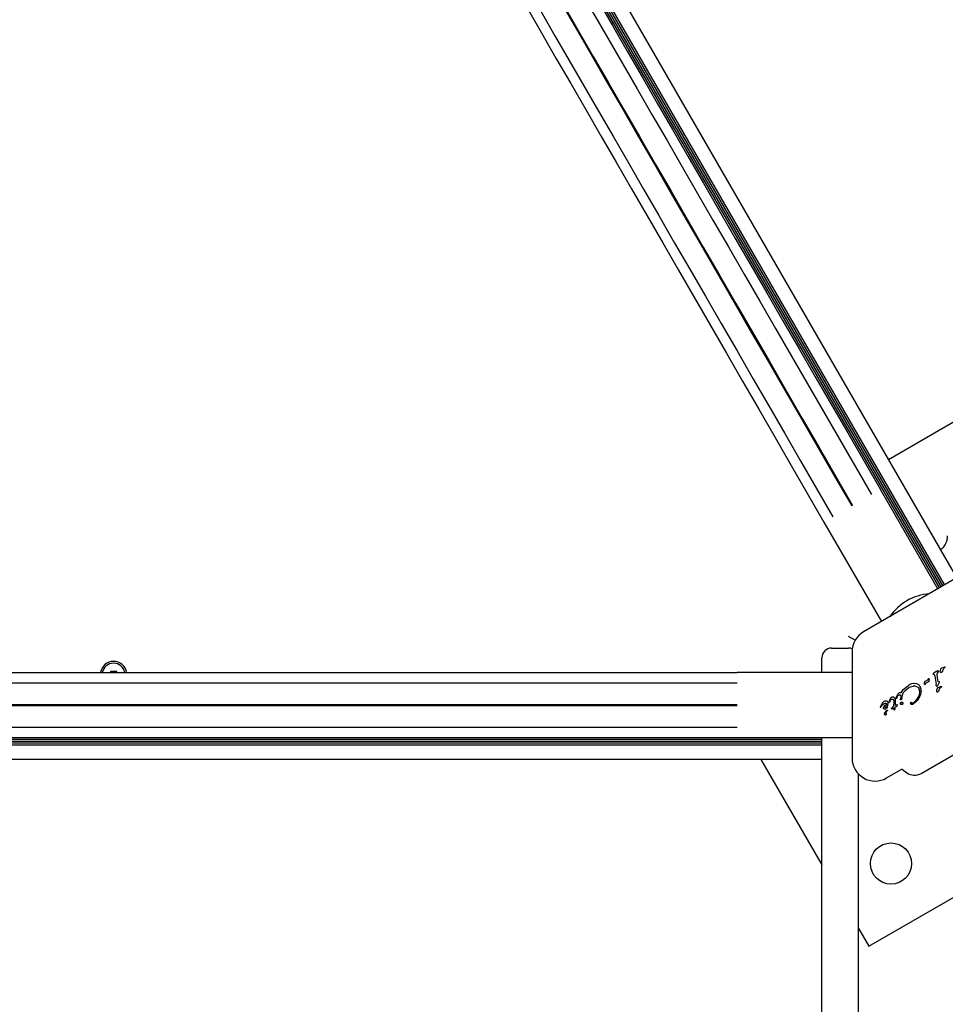
# Model space of a CAD drawing. Units: millimetres. Extents: x 538 to 2221, y 276 to 2008.
# Drawn here: x 1216 to 1254, y 1208 to 1249 of the extents above; entities that cross this region are included whole.
import ezdxf

# ---------------------------------------------------------------- set-up
doc = ezdxf.new("R2010")
doc.units = ezdxf.units.MM
doc.header["$LTSCALE"] = 100
doc.layers.add('VUES', color=7, linetype='Continuous')
doc.styles.add('SLDTEXTSTYLE0', font='TXT', dxfattribs={"width": 0.75})
doc.dimstyles.new('SLDDIMSTYLE5', dxfattribs={"dimtxt": 15.875, "dimasz": 8, "dimexe": 0, "dimexo": 0.0625, "dimgap": 3.96875, "dimtad": 2, "dimdec": 0, "dimrnd": 1e-09, "dimzin": 12, "dimdsep": 46, "dimtxsty": 'SLDTEXTSTYLE0', "dimblk1": 'DOT', "dimblk2": 'DOT', "dimsah": 1, "dimcen": 0.09, "dimse1": 1, "dimse2": 1, "dimadec": 0, "dimazin": 3, "dimtfac": 1, "dimtdec": 0, "dimtofl": 0, "dimtmove": 0, "dimatfit": 3, "dimldrblk": 'DOT', "dimfxl": 0, "dimfrac": 2, "dimtolj": 1, "dimtzin": 12, "dimarcsym": 0})

# ---------------------------------------------------------------- blocks, each defined once
blk = doc.blocks.new('_Dot')
at = {"color": 0, "linetype": 'ByBlock', "lineweight": -2}
blk.add_line((-0.5, 0), (-1, 0), dxfattribs=at)
at = {"color": 0, "linetype": 'ByBlock', "const_width": 0.5}
blk.add_lwpolyline([(-0.25, 0, 1), (0.25, 0, 1)], format="xyb", close=True, dxfattribs=at)
blk = doc.blocks.new('_D_11')
at = {"layer": 'VUES', "color": 7}
blk.add_line((558.481, 481.867), (558.481, 1840.268), dxfattribs=at)
at = {"layer": 'VUES', "color": 7, "xscale": 8, "yscale": 8}
for p, rotation in [((558.481, 1840.268), 90.000000000001), ((558.481, 481.867), 270.000000000001)]:
    blk.add_blockref('_Dot', p, dxfattribs=dict(at, rotation=rotation))
at = {"layer": 'VUES', "color": 7, "insert": (538.017, 1137.608), "char_height": 15.875, "attachment_point": 1, "rotation": 90, "style": 'SLDTEXTSTYLE0'}
blk.add_mtext('1358', dxfattribs=at)
blk = doc.blocks.new('_D_12')
at = {"layer": 'VUES', "color": 7}
blk.add_line((1958.113, 1987.747), (740.222, 1987.747), dxfattribs=at)
at = {"layer": 'VUES', "color": 7, "xscale": 8, "yscale": 8, "rotation": 180.0000000000004}
blk.add_blockref('_Dot', (740.222, 1987.747, -252.248), dxfattribs=at)
at = {"layer": 'VUES', "color": 7, "xscale": 8, "yscale": 8}
blk.add_blockref('_Dot', (1958.113, 1987.747, -252.248), dxfattribs=at)
at = {"layer": 'VUES', "color": 7, "insert": (1325.708, 2008.211), "char_height": 15.875, "attachment_point": 1, "style": 'SLDTEXTSTYLE0'}
blk.add_mtext('1218', dxfattribs=at)

msp = doc.modelspace()

# ---------------------------------------------------------------- linework, layer by layer
at = {"color": 7, "linetype": 'Continuous', "lineweight": 25}
for p, q in [((1224.225, 1277.082), (1253.899, 1225.687)), ((1224.296, 1277.123), (1253.969, 1225.727)), ((1224.802, 1277.415), (1254.476, 1226.018)), ((1224.087, 1277.002), (1253.76, 1225.607)), ((1224.157, 1277.043), (1253.83, 1225.647)), ((1257.066, 1234.033), (1251.653, 1230.908)), ((1253.692, 1225.568), (1251.319, 1229.678)), ((1251.319, 1229.678), (1251.319, 1229.678)), ((1248.988, 1228.332), (1248.989, 1228.333)), ((1248.988, 1228.332), (1251.361, 1224.222)), ((1254.428, 1225.993), (1250.625, 1223.797)), ((1250.276, 1223.448), (1250.002, 1223.606)), ((1249.302, 1223.125), (1250.002, 1223.125)), ((1250.15, 1222.974), (1250.15, 1218.582)), ((1248.902, 1222.525), (1248.902, 1222.725)), ((1248.902, 1222.121), (1248.902, 1222.525)), ((1253.626, 1222.157), (1253.528, 1222.086)), ((1253.626, 1222.157), (1253.673, 1222.189)), ((1253.673, 1222.189), (1253.674, 1222.19)), ((1253.799, 1222.206), (1253.821, 1222.272)), ((1253.847, 1222.303), (1253.862, 1222.309)), ((1253.862, 1222.309), (1253.952, 1222.342)), ((1253.942, 1222.287), (1253.971, 1222.317)), ((1253.952, 1222.342), (1253.981, 1222.351)), ((1253.981, 1222.327), (1253.971, 1222.317)), ((1253.987, 1222.335), (1253.981, 1222.327)), ((1219.782, 1222.155), (1219.522, 1222.155)), ((1219.522, 1222.155), (1219.522, 1222.12)), ((1219.782, 1222.12), (1219.782, 1222.155)), ((1250.15, 1222.121), (1245.402, 1222.121)), ((1245.402, 1222.12), (1245.402, 1222.121)), ((1253.173, 1221.761), (1253.18, 1221.765)), ((1253.18, 1221.765), (1253.205, 1221.773)), ((1253.244, 1221.791), (1253.205, 1221.773)), ((1253.262, 1221.803), (1253.244, 1221.791)), ((1253.295, 1221.845), (1253.285, 1221.828)), ((1253.295, 1221.845), (1253.303, 1221.858)), ((1253.303, 1221.858), (1253.313, 1221.867)), ((1253.51, 1222.073), (1253.528, 1222.086)), ((1253.512, 1222.044), (1253.544, 1222.029)), ((1253.573, 1221.959), (1253.618, 1221.635)), ((1253.696, 1221.8), (1253.67, 1222.037)), ((1253.678, 1222.085), (1253.704, 1222.137)), ((1253.709, 1221.75), (1253.696, 1221.8)), ((1253.842, 1222.12), (1253.839, 1222.118)), ((1252.178, 1221.278), (1252.263, 1221.414)), ((1252.263, 1221.414), (1252.488, 1221.596)), ((1252.328, 1221.365), (1252.477, 1221.486)), ((1252.477, 1221.486), (1252.496, 1221.498)), ((1252.496, 1221.601), (1252.488, 1221.596)), ((1252.606, 1221.647), (1252.496, 1221.601)), ((1252.496, 1221.498), (1252.569, 1221.53)), ((1252.569, 1221.53), (1252.668, 1221.556)), ((1252.718, 1221.664), (1252.606, 1221.647)), ((1252.819, 1221.65), (1252.718, 1221.664)), ((1252.764, 1221.557), (1252.849, 1221.527)), ((1252.902, 1221.606), (1252.819, 1221.65)), ((1252.914, 1221.458), (1252.939, 1221.38)), ((1253.007, 1221.378), (1252.981, 1221.209)), ((1253.139, 1221.627), (1253.141, 1221.678)), ((1253.142, 1221.678), (1253.156, 1221.742)), ((1253.171, 1221.637), (1253.163, 1221.625)), ((1253.217, 1221.689), (1253.218, 1221.69)), ((1253.218, 1221.69), (1253.232, 1221.699)), ((1253.232, 1221.699), (1253.294, 1221.727)), ((1253.302, 1221.73), (1253.294, 1221.727)), ((1253.63, 1221.577), (1253.618, 1221.635)), ((1253.652, 1221.402), (1253.674, 1221.467)), ((1253.663, 1221.559), (1253.666, 1221.561)), ((1253.687, 1221.583), (1253.751, 1221.684)), ((1253.7, 1221.498), (1253.715, 1221.504)), ((1253.715, 1221.504), (1253.834, 1221.547)), ((1253.757, 1221.734), (1253.725, 1221.738)), ((1253.751, 1221.684), (1253.764, 1221.71)), ((1253.795, 1221.482), (1253.824, 1221.512)), ((1253.834, 1221.522), (1253.824, 1221.512)), ((1253.84, 1221.53), (1253.834, 1221.522)), ((1251.545, 1220.937), (1251.507, 1220.932)), ((1251.58, 1220.93), (1251.545, 1220.937)), ((1251.679, 1220.912), (1251.695, 1220.959)), ((1251.695, 1220.959), (1251.754, 1221.067)), ((1251.709, 1220.919), (1251.743, 1220.981)), ((1251.743, 1220.981), (1251.768, 1221.003)), ((1251.768, 1221.003), (1251.772, 1221.005)), ((1251.791, 1221.1), (1251.811, 1221.11)), ((1251.876, 1220.967), (1251.879, 1220.921)), ((1251.935, 1220.94), (1251.93, 1220.757)), ((1251.932, 1221.006), (1251.935, 1220.94)), ((1251.972, 1221.063), (1251.978, 1221.086)), ((1251.978, 1221.086), (1252.037, 1221.217)), ((1251.988, 1221.045), (1251.994, 1221.059)), ((1252.007, 1221.088), (1251.994, 1221.059)), ((1251.994, 1221.059), (1251.994, 1221.059)), ((1252.007, 1221.088), (1252.032, 1221.136)), ((1252.032, 1221.136), (1252.061, 1221.17)), ((1252.061, 1221.17), (1252.076, 1221.182)), ((1252.076, 1221.182), (1252.097, 1221.19)), ((1252.097, 1221.279), (1252.099, 1221.28)), ((1252.152, 1221.009), (1252.155, 1221.028)), ((1252.169, 1221.119), (1252.155, 1221.028)), ((1252.178, 1220.994), (1252.17, 1220.99)), ((1252.182, 1220.997), (1252.178, 1220.994)), ((1252.199, 1221.041), (1252.194, 1221.014)), ((1252.199, 1221.041), (1252.249, 1221.242)), ((1252.981, 1221.209), (1252.903, 1221.047)), ((1253.004, 1217.95), (1258.302, 1221.009)), ((1253.695, 1221.315), (1253.692, 1221.313)), ((1251.318, 1220.685), (1251.318, 1220.685)), ((1251.324, 1220.71), (1251.319, 1220.697)), ((1251.321, 1220.678), (1251.325, 1220.674)), ((1251.321, 1220.677), (1251.321, 1220.678)), ((1251.397, 1220.848), (1251.324, 1220.71)), ((1251.33, 1220.674), (1251.331, 1220.675)), ((1251.331, 1220.675), (1251.356, 1220.716)), ((1251.356, 1220.716), (1251.379, 1220.752)), ((1251.443, 1220.899), (1251.397, 1220.848)), ((1251.464, 1220.914), (1251.443, 1220.899)), ((1251.453, 1220.655), (1251.463, 1220.697)), ((1251.463, 1220.697), (1251.49, 1220.739)), ((1251.467, 1220.915), (1251.464, 1220.914)), ((1251.507, 1220.932), (1251.467, 1220.915)), ((1251.49, 1220.739), (1251.585, 1220.827)), ((1251.507, 1220.451), (1251.58, 1220.551)), ((1251.529, 1220.602), (1251.527, 1220.601)), ((1251.568, 1220.683), (1251.545, 1220.663)), ((1251.585, 1220.711), (1251.568, 1220.683)), ((1251.607, 1220.697), (1251.569, 1220.639)), ((1251.579, 1220.505), (1251.604, 1220.537)), ((1251.609, 1220.914), (1251.58, 1220.93)), ((1251.58, 1220.551), (1251.596, 1220.563)), ((1251.595, 1220.743), (1251.585, 1220.711)), ((1251.596, 1220.808), (1251.595, 1220.743)), ((1251.611, 1220.549), (1251.604, 1220.537)), ((1251.607, 1220.697), (1251.634, 1220.765)), ((1251.631, 1220.888), (1251.609, 1220.914)), ((1251.634, 1220.765), (1251.644, 1220.832)), ((1251.676, 1220.887), (1251.679, 1220.912)), ((1251.709, 1220.919), (1251.692, 1220.882)), ((1251.793, 1220.653), (1251.779, 1220.623)), ((1251.792, 1220.617), (1251.865, 1220.664)), ((1251.792, 1220.617), (1251.792, 1220.617)), ((1251.793, 1220.653), (1251.868, 1220.72)), ((1251.865, 1220.664), (1251.866, 1220.625)), ((1251.866, 1220.625), (1251.873, 1220.596)), ((1251.879, 1220.921), (1251.868, 1220.72)), ((1251.873, 1220.596), (1251.882, 1220.58)), ((1251.888, 1220.574), (1251.888, 1220.574)), ((1251.894, 1220.574), (1251.902, 1220.581)), ((1251.894, 1220.574), (1251.894, 1220.574)), ((1251.902, 1220.581), (1251.913, 1220.594)), ((1251.902, 1220.581), (1251.902, 1220.581)), ((1251.913, 1220.594), (1251.924, 1220.61)), ((1251.924, 1220.61), (1251.932, 1220.629)), ((1251.939, 1220.762), (1251.93, 1220.757)), ((1251.932, 1220.629), (1251.935, 1220.649)), ((1251.933, 1220.695), (1251.991, 1220.714)), ((1251.935, 1220.649), (1251.933, 1220.695)), ((1251.994, 1220.787), (1251.939, 1220.762)), ((1252.008, 1220.79), (1251.994, 1220.787)), ((1252.009, 1220.79), (1252.008, 1220.79)), ((1252.134, 1220.819), (1252.145, 1220.85)), ((1252.163, 1220.811), (1252.145, 1220.807)), ((1252.241, 1220.812), (1252.232, 1220.805)), ((1252.581, 1220.879), (1252.593, 1220.891)), ((1252.672, 1220.847), (1252.664, 1220.841)), ((1252.67, 1220.811), (1252.666, 1220.809)), ((1248.902, 1219.351), (1189.156, 1219.351)), ((1245.402, 1219.429), (1245.402, 1219.43)), ((1245.402, 1219.429), (1250.15, 1219.429)), ((1248.902, 1218.525), (1248.902, 1219.429)), ((1250.843, 1210.811), (1265.566, 1219.311)), ((1248.902, 1219.27), (1189.156, 1219.27)), ((1248.902, 1219.191), (1189.156, 1219.191)), ((1248.902, 1219.11), (1189.156, 1219.11)), ((1248.902, 1218.525), (1189.154, 1218.525)), ((1246.389, 1218.525), (1248.902, 1214.173)), ((1248.902, 1217.486), (1248.902, 1218.525)), ((1251.575, 1217.76), (1252.176, 1218.107)), ((1252.23, 1218.104), (1252.414, 1217.976)), ((1250.402, 1217.938), (1250.402, 1217.486)), ((1248.902, 1214.37), (1248.902, 1217.486)), ((1250.402, 1217.486), (1250.402, 1214.37)), ((1248.902, 1213.331), (1248.902, 1214.37)), ((1250.402, 1214.37), (1250.402, 1213.331)), ((1248.902, 1212.092), (1248.902, 1213.331)), ((1250.402, 1213.331), (1250.402, 1212.092)), ((1248.902, 1210.868), (1248.902, 1212.092)), ((1250.402, 1212.092), (1250.402, 1210.868)), ((1250.402, 1211.575), (1250.843, 1210.811)), ((1248.902, 1156.41), (1248.902, 1210.868)), ((1250.402, 1210.868), (1250.402, 1156.41))]:
    msp.add_line(p, q, dxfattribs=at)
at = {"color": 7, "linetype": 'Continuous', "lineweight": 25, "flags": 128}
for points in [[(1238.473, 1251.928), (1239.058, 1250.914), (1239.652, 1249.885), (1240.254, 1248.842), (1240.864, 1247.786), (1241.481, 1246.717), (1242.105, 1245.636), (1242.736, 1244.543), (1243.373, 1243.44), (1244.015, 1242.328), (1244.662, 1241.206), (1245.315, 1240.077), (1245.971, 1238.94), (1246.631, 1237.797), (1247.295, 1236.647), (1247.961, 1235.493), (1248.63, 1234.335), (1249.3, 1233.174), (1249.972, 1232.01), (1250.645, 1230.844), (1251.319, 1229.678)], [(1238.315, 1251.35), (1238.891, 1250.353), (1239.475, 1249.341), (1240.068, 1248.315), (1240.667, 1247.276), (1241.275, 1246.225), (1241.888, 1245.161), (1242.509, 1244.087), (1243.135, 1243.002), (1243.767, 1241.908), (1244.404, 1240.805), (1245.045, 1239.694), (1245.691, 1238.576), (1246.34, 1237.451), (1246.993, 1236.321), (1247.648, 1235.185), (1248.306, 1234.046), (1248.965, 1232.904), (1249.626, 1231.759), (1250.288, 1230.613), (1250.951, 1229.465)], [(1237.596, 1250.717), (1238.198, 1249.675), (1238.809, 1248.616), (1239.429, 1247.543), (1240.057, 1246.455), (1240.693, 1245.353), (1241.336, 1244.239), (1241.987, 1243.112), (1242.643, 1241.975), (1243.306, 1240.828), (1243.974, 1239.671), (1244.646, 1238.506), (1245.323, 1237.333), (1246.004, 1236.154), (1246.688, 1234.97), (1247.374, 1233.781), (1248.063, 1232.588), (1248.753, 1231.392), (1249.445, 1230.194), (1250.137, 1228.996)], [(1237.63, 1250.736), (1238.231, 1249.694), (1238.842, 1248.636), (1239.462, 1247.562), (1240.09, 1246.474), (1240.726, 1245.372), (1241.37, 1244.258), (1242.02, 1243.132), (1242.677, 1241.994), (1243.339, 1240.847), (1244.007, 1239.69), (1244.68, 1238.525), (1245.357, 1237.353), (1246.037, 1236.174), (1246.721, 1234.989), (1247.408, 1233.8), (1248.096, 1232.607), (1248.787, 1231.411), (1249.478, 1230.213), (1250.17, 1229.015)], [(1236.143, 1250.583), (1236.728, 1249.569), (1237.322, 1248.54), (1237.924, 1247.497), (1238.534, 1246.441), (1239.151, 1245.372), (1239.775, 1244.291), (1240.406, 1243.198), (1241.043, 1242.095), (1241.685, 1240.983), (1242.333, 1239.861), (1242.985, 1238.732), (1243.641, 1237.595), (1244.301, 1236.451), (1244.965, 1235.302), (1245.631, 1234.148), (1246.3, 1232.99), (1246.97, 1231.829), (1247.642, 1230.665), (1248.315, 1229.499), (1248.989, 1228.333)], [(1236.721, 1250.43), (1237.297, 1249.433), (1237.881, 1248.421), (1238.473, 1247.395), (1239.073, 1246.356), (1239.681, 1245.305), (1240.294, 1244.241), (1240.915, 1243.167), (1241.541, 1242.082), (1242.173, 1240.988), (1242.81, 1239.885), (1243.451, 1238.773), (1244.097, 1237.655), (1244.746, 1236.531), (1245.399, 1235.4), (1246.054, 1234.265), (1246.712, 1233.126), (1247.371, 1231.984), (1248.032, 1230.839), (1248.694, 1229.692), (1249.357, 1228.545)], [(1193.902, 1222.12), (1195.255, 1222.12), (1196.607, 1222.12), (1197.957, 1222.12), (1199.304, 1222.12), (1200.647, 1222.12), (1201.986, 1222.12), (1203.319, 1222.12), (1204.645, 1222.12), (1205.964, 1222.12), (1207.274, 1222.12), (1208.575, 1222.12), (1209.866, 1222.12), (1211.145, 1222.12), (1212.412, 1222.12), (1213.666, 1222.12), (1214.906, 1222.12), (1216.131, 1222.12), (1217.341, 1222.12), (1218.534, 1222.12), (1219.71, 1222.12)], [(1219.71, 1222.12), (1220.881, 1222.12), (1222.068, 1222.12), (1223.273, 1222.12), (1224.492, 1222.12), (1225.727, 1222.12), (1226.975, 1222.12), (1228.237, 1222.12), (1229.51, 1222.12), (1230.795, 1222.12), (1232.09, 1222.12), (1233.394, 1222.12), (1234.707, 1222.12), (1236.027, 1222.12), (1237.354, 1222.12), (1238.687, 1222.12), (1240.024, 1222.12), (1241.365, 1222.12), (1242.709, 1222.12), (1244.055, 1222.12), (1245.402, 1222.12)], [(1193.902, 1221.695), (1195.277, 1221.695), (1196.651, 1221.695), (1198.023, 1221.695), (1199.392, 1221.695), (1200.758, 1221.695), (1202.118, 1221.695), (1203.473, 1221.695), (1204.821, 1221.695), (1206.161, 1221.695), (1207.493, 1221.695), (1208.815, 1221.695), (1210.126, 1221.695), (1211.427, 1221.695), (1212.714, 1221.695), (1213.989, 1221.695), (1215.249, 1221.695), (1216.495, 1221.695), (1217.724, 1221.695), (1218.937, 1221.695), (1220.132, 1221.695)], [(1220.132, 1221.695), (1221.283, 1221.695), (1222.451, 1221.695), (1223.636, 1221.695), (1224.836, 1221.695), (1226.05, 1221.695), (1227.278, 1221.695), (1228.518, 1221.695), (1229.771, 1221.695), (1231.035, 1221.695), (1232.308, 1221.695), (1233.591, 1221.695), (1234.882, 1221.695), (1236.181, 1221.695), (1237.486, 1221.695), (1238.797, 1221.695), (1240.112, 1221.695), (1241.432, 1221.695), (1242.753, 1221.695), (1244.077, 1221.695), (1245.402, 1221.695)], [(1193.902, 1220.794), (1195.287, 1220.794), (1196.671, 1220.794), (1198.053, 1220.794), (1199.432, 1220.794), (1200.807, 1220.794), (1202.177, 1220.794), (1203.542, 1220.794), (1204.899, 1220.794), (1206.249, 1220.794), (1207.591, 1220.794), (1208.922, 1220.794), (1210.243, 1220.794), (1211.553, 1220.794), (1212.85, 1220.794), (1214.134, 1220.794), (1215.403, 1220.794), (1216.657, 1220.794), (1217.896, 1220.794), (1219.117, 1220.794), (1220.321, 1220.794)], [(1193.902, 1220.756), (1195.287, 1220.756), (1196.671, 1220.756), (1198.053, 1220.756), (1199.432, 1220.756), (1200.807, 1220.756), (1202.177, 1220.756), (1203.542, 1220.756), (1204.899, 1220.756), (1206.249, 1220.756), (1207.591, 1220.756), (1208.922, 1220.756), (1210.243, 1220.756), (1211.553, 1220.756), (1212.85, 1220.756), (1214.134, 1220.756), (1215.403, 1220.756), (1216.657, 1220.756), (1217.896, 1220.756), (1219.117, 1220.756), (1220.321, 1220.756)], [(1220.321, 1220.794), (1221.524, 1220.794), (1222.746, 1220.794), (1223.986, 1220.794), (1225.242, 1220.794), (1226.514, 1220.794), (1227.801, 1220.794), (1229.101, 1220.794), (1230.415, 1220.794), (1231.74, 1220.794), (1233.075, 1220.794), (1234.421, 1220.794), (1235.774, 1220.794), (1237.136, 1220.794), (1238.504, 1220.794), (1239.877, 1220.794), (1241.254, 1220.794), (1242.635, 1220.794), (1244.018, 1220.794), (1245.402, 1220.794)], [(1220.321, 1220.756), (1221.524, 1220.756), (1222.746, 1220.756), (1223.986, 1220.756), (1225.242, 1220.756), (1226.514, 1220.756), (1227.801, 1220.756), (1229.101, 1220.756), (1230.415, 1220.756), (1231.74, 1220.756), (1233.075, 1220.756), (1234.421, 1220.756), (1235.774, 1220.756), (1237.136, 1220.756), (1238.504, 1220.756), (1239.877, 1220.756), (1241.254, 1220.756), (1242.635, 1220.756), (1244.018, 1220.756), (1245.402, 1220.756)], [(1251.78, 1220.62), (1251.779, 1220.621), (1251.779, 1220.623)], [(1251.792, 1220.617), (1251.79, 1220.616), (1251.789, 1220.615)], [(1193.902, 1219.855), (1195.277, 1219.855), (1196.651, 1219.855), (1198.023, 1219.855), (1199.392, 1219.855), (1200.758, 1219.855), (1202.118, 1219.855), (1203.473, 1219.855), (1204.821, 1219.855), (1206.161, 1219.855), (1207.493, 1219.855), (1208.815, 1219.855), (1210.126, 1219.855), (1211.427, 1219.855), (1212.714, 1219.855), (1213.989, 1219.855), (1215.249, 1219.855), (1216.495, 1219.855), (1217.724, 1219.855), (1218.937, 1219.855), (1220.132, 1219.855)], [(1220.132, 1219.855), (1221.283, 1219.855), (1222.451, 1219.855), (1223.636, 1219.855), (1224.836, 1219.855), (1226.05, 1219.855), (1227.278, 1219.855), (1228.518, 1219.855), (1229.771, 1219.855), (1231.035, 1219.855), (1232.308, 1219.855), (1233.591, 1219.855), (1234.882, 1219.855), (1236.181, 1219.855), (1237.486, 1219.855), (1238.797, 1219.855), (1240.112, 1219.855), (1241.432, 1219.855), (1242.753, 1219.855), (1244.077, 1219.855), (1245.402, 1219.855)], [(1193.902, 1219.43), (1195.255, 1219.43), (1196.607, 1219.43), (1197.957, 1219.43), (1199.304, 1219.43), (1200.647, 1219.43), (1201.986, 1219.43), (1203.319, 1219.43), (1204.645, 1219.43), (1205.964, 1219.43), (1207.274, 1219.43), (1208.575, 1219.43), (1209.866, 1219.43), (1211.145, 1219.43), (1212.412, 1219.43), (1213.666, 1219.43), (1214.906, 1219.43), (1216.131, 1219.43), (1217.341, 1219.43), (1218.534, 1219.43), (1219.71, 1219.43)], [(1219.71, 1219.43), (1220.881, 1219.43), (1222.068, 1219.43), (1223.273, 1219.43), (1224.492, 1219.43), (1225.727, 1219.43), (1226.975, 1219.43), (1228.237, 1219.43), (1229.51, 1219.43), (1230.795, 1219.43), (1232.09, 1219.43), (1233.394, 1219.43), (1234.707, 1219.43), (1236.027, 1219.43), (1237.354, 1219.43), (1238.687, 1219.43), (1240.024, 1219.43), (1241.365, 1219.43), (1242.709, 1219.43), (1244.055, 1219.43), (1245.402, 1219.43)]]:
    msp.add_lwpolyline(points, dxfattribs=at)
at = {"color": 7, "linetype": 'Continuous', "lineweight": 25}
msp.add_circle((1251.758, 1214.226), 0.85, dxfattribs=at)
for centre, radius, start, end in [((1253.508, 1223.196), 2.178, 94.249, 145.751), ((1251.1, 1222.974), 0.95, 120, 180), ((1249.302, 1222.725), 0.4, 90, 180), ((1250.002, 1222.725), 0.4, 67.0981, 90), ((1219.652, 1222.025), 0.55, 10.0885, 170.0411), ((1219.652, 1222.025), 0.475, 11.5513, 168.285), ((1253.937, 1222.364), 0.0577, 319.3824, 329.5801), ((1253.385, 1221.78), 0.114, 129.4513, 136.6985), ((1253.145, 1221.637), 0.0219, 305.3644, 326.3362), ((1253.081, 1221.687), 0.102, 322.7205, 330.8049), ((1253.652, 1221.577), 0.0215, 289.4881, 309.0945), ((1253.79, 1221.56), 0.0577, 319.3822, 329.5803), ((1251.332, 1220.686), 0.0134, 216.7837, 238.851), ((1251.568, 1220.565), 0.046, 322.7689, 339.3611), ((1251.898, 1220.59), 0.0187, 215.5376, 236.8538), ((1251.628, 1220.825), 0.367, 318.3973, 320.9883), ((1252.008, 1220.772), 0.0178, 67.8351, 87.9557), ((1252.008, 1220.772), 0.0178, 23.6946, 41.4774), ((1252.011, 1220.774), 0.0143, 1.1088, 23.609), ((1251.1, 1218.582), 0.95, 180, 300), ((1252.201, 1218.063), 0.05, 55, 120), ((1252.729, 1218.426), 0.55, 235, 300)]:
    msp.add_arc(centre, radius, start, end, dxfattribs=at)
for points, knots in [([(1253.799, 1227.191), (1253.82, 1227.206), (1253.899, 1227.26), (1254.008, 1227.4), (1254.088, 1227.598), (1254.093, 1227.705), (1254.096, 1227.76)], [0, 0, 0, 0, 0.095439, 0.364967, 0.680558, 1, 1, 1, 1]), ([(1252.917, 1221.173), (1252.929, 1221.206), (1252.952, 1221.274), (1252.943, 1221.345), (1252.939, 1221.38)], [0, 0, 0, 0, 0.49914, 1, 1, 1, 1]), ([(1253.163, 1221.625), (1253.162, 1221.624), (1253.16, 1221.621), (1253.157, 1221.619), (1253.155, 1221.618)], [0, 0, 0, 0, 0.501814, 1, 1, 1, 1]), ([(1251.319, 1220.697), (1251.318, 1220.695), (1251.317, 1220.691), (1251.318, 1220.687), (1251.318, 1220.685)], [0, 0, 0, 0, 0.4994455, 1, 1, 1, 1]), ([(1251.779, 1220.623), (1251.779, 1220.622), (1251.779, 1220.621), (1251.78, 1220.619), (1251.782, 1220.617), (1251.784, 1220.616), (1251.786, 1220.615), (1251.788, 1220.615), (1251.79, 1220.616), (1251.792, 1220.616), (1251.792, 1220.617)], [0, 0, 0, 0, 0.1288387, 0.2502105, 0.3722887, 0.5031143, 0.6300097, 0.7495188, 0.8700994, 1, 1, 1, 1]), ([(1251.888, 1220.574), (1251.888, 1220.574), (1251.889, 1220.573), (1251.891, 1220.573), (1251.892, 1220.573), (1251.893, 1220.574), (1251.894, 1220.574)], [0, 0, 0, 0, 0.260799, 0.5, 0.739201, 1, 1, 1, 1]), ([(1252.024, 1220.779), (1252.024, 1220.781), (1252.022, 1220.784), (1252.018, 1220.787), (1252.013, 1220.789), (1252.01, 1220.79), (1252.008, 1220.79)], [0, 0, 0, 0, 0.253682, 0.509791, 0.749993, 1, 1, 1, 1])]:
    msp.add_open_spline(points, degree=3, knots=knots, dxfattribs=at)
for points in [[(1253.674, 1222.19), (1253.676, 1222.191), (1253.679, 1222.192), (1253.683, 1222.193), (1253.688, 1222.193), (1253.691, 1222.192), (1253.692, 1222.191)], [(1253.692, 1222.191), (1253.694, 1222.19), (1253.696, 1222.188), (1253.7, 1222.185), (1253.702, 1222.18), (1253.703, 1222.177), (1253.704, 1222.176)], [(1253.704, 1222.176), (1253.706, 1222.169), (1253.709, 1222.156), (1253.706, 1222.143), (1253.704, 1222.137)], [(1253.799, 1222.127), (1253.796, 1222.14), (1253.791, 1222.167), (1253.796, 1222.193), (1253.799, 1222.206)], [(1253.821, 1222.272), (1253.824, 1222.278), (1253.83, 1222.291), (1253.842, 1222.299), (1253.847, 1222.303)], [(1253.887, 1222.174), (1253.882, 1222.163), (1253.872, 1222.141), (1253.852, 1222.127), (1253.842, 1222.12)], [(1253.887, 1222.174), (1253.893, 1222.194), (1253.905, 1222.235), (1253.93, 1222.269), (1253.942, 1222.287)], [(1253.981, 1222.351), (1253.981, 1222.351), (1253.983, 1222.35), (1253.985, 1222.349), (1253.987, 1222.347), (1253.988, 1222.345), (1253.989, 1222.342), (1253.989, 1222.34), (1253.988, 1222.337), (1253.987, 1222.336), (1253.987, 1222.335)], [(1253.156, 1221.742), (1253.158, 1221.746), (1253.162, 1221.754), (1253.169, 1221.759), (1253.173, 1221.761)], [(1253.285, 1221.828), (1253.282, 1221.823), (1253.276, 1221.813), (1253.267, 1221.806), (1253.262, 1221.803)], [(1253.313, 1221.867), (1253.314, 1221.868), (1253.315, 1221.868), (1253.316, 1221.869), (1253.318, 1221.869), (1253.32, 1221.868), (1253.321, 1221.868), (1253.322, 1221.867), (1253.324, 1221.866), (1253.324, 1221.865), (1253.324, 1221.864)], [(1253.328, 1221.852), (1253.328, 1221.834), (1253.33, 1221.798), (1253.319, 1221.763), (1253.314, 1221.745)], [(1253.324, 1221.864), (1253.325, 1221.862), (1253.327, 1221.858), (1253.328, 1221.854), (1253.328, 1221.852)], [(1253.504, 1222.06), (1253.505, 1222.063), (1253.506, 1222.067), (1253.508, 1222.071), (1253.51, 1222.073)], [(1253.512, 1222.044), (1253.51, 1222.045), (1253.508, 1222.047), (1253.505, 1222.051), (1253.504, 1222.056), (1253.504, 1222.059), (1253.504, 1222.06)], [(1253.544, 1222.029), (1253.552, 1222.019), (1253.568, 1221.998), (1253.572, 1221.972), (1253.573, 1221.959)], [(1253.67, 1222.037), (1253.669, 1222.045), (1253.669, 1222.062), (1253.675, 1222.077), (1253.678, 1222.085)], [(1253.725, 1221.738), (1253.723, 1221.738), (1253.72, 1221.739), (1253.715, 1221.741), (1253.712, 1221.745), (1253.71, 1221.748), (1253.709, 1221.75)], [(1253.815, 1222.112), (1253.813, 1222.113), (1253.809, 1222.114), (1253.805, 1222.117), (1253.801, 1222.122), (1253.8, 1222.125), (1253.799, 1222.127)], [(1253.839, 1222.118), (1253.835, 1222.116), (1253.827, 1222.112), (1253.819, 1222.112), (1253.815, 1222.112)], [(1252.249, 1221.242), (1252.259, 1221.264), (1252.278, 1221.31), (1252.311, 1221.347), (1252.328, 1221.365)], [(1252.668, 1221.556), (1252.684, 1221.558), (1252.716, 1221.564), (1252.748, 1221.559), (1252.764, 1221.557)], [(1252.849, 1221.527), (1252.862, 1221.518), (1252.89, 1221.501), (1252.906, 1221.472), (1252.914, 1221.458)], [(1252.963, 1221.535), (1252.955, 1221.549), (1252.938, 1221.576), (1252.914, 1221.596), (1252.902, 1221.606)], [(1253.007, 1221.378), (1253.004, 1221.405), (1252.999, 1221.461), (1252.975, 1221.511), (1252.963, 1221.535)], [(1253.155, 1221.618), (1253.154, 1221.618), (1253.153, 1221.617), (1253.15, 1221.617), (1253.147, 1221.617), (1253.144, 1221.618), (1253.142, 1221.62), (1253.14, 1221.622), (1253.139, 1221.624), (1253.139, 1221.626), (1253.139, 1221.627)], [(1253.171, 1221.637), (1253.176, 1221.648), (1253.187, 1221.669), (1253.207, 1221.682), (1253.217, 1221.689)], [(1253.314, 1221.745), (1253.313, 1221.742), (1253.31, 1221.736), (1253.305, 1221.732), (1253.302, 1221.73)], [(1253.639, 1221.561), (1253.637, 1221.564), (1253.633, 1221.568), (1253.631, 1221.574), (1253.63, 1221.577)], [(1253.639, 1221.561), (1253.64, 1221.561), (1253.641, 1221.559), (1253.644, 1221.558), (1253.647, 1221.556), (1253.649, 1221.556), (1253.65, 1221.556)], [(1253.652, 1221.322), (1253.649, 1221.336), (1253.644, 1221.362), (1253.649, 1221.388), (1253.652, 1221.402)], [(1253.65, 1221.556), (1253.653, 1221.556), (1253.657, 1221.556), (1253.661, 1221.558), (1253.663, 1221.559)], [(1253.666, 1221.561), (1253.67, 1221.564), (1253.678, 1221.57), (1253.684, 1221.579), (1253.687, 1221.583)], [(1253.674, 1221.467), (1253.677, 1221.473), (1253.683, 1221.486), (1253.695, 1221.494), (1253.7, 1221.498)], [(1253.74, 1221.369), (1253.735, 1221.358), (1253.725, 1221.336), (1253.705, 1221.322), (1253.695, 1221.315)], [(1253.74, 1221.369), (1253.746, 1221.39), (1253.758, 1221.43), (1253.783, 1221.465), (1253.795, 1221.482)], [(1253.764, 1221.71), (1253.765, 1221.712), (1253.766, 1221.716), (1253.765, 1221.723), (1253.762, 1221.729), (1253.759, 1221.732), (1253.757, 1221.734)], [(1253.834, 1221.547), (1253.834, 1221.546), (1253.836, 1221.546), (1253.838, 1221.544), (1253.84, 1221.542), (1253.841, 1221.54), (1253.842, 1221.538), (1253.842, 1221.535), (1253.841, 1221.533), (1253.84, 1221.531), (1253.84, 1221.53)], [(1251.754, 1221.067), (1251.759, 1221.074), (1251.77, 1221.087), (1251.784, 1221.096), (1251.791, 1221.1)], [(1251.772, 1221.005), (1251.778, 1221.009), (1251.79, 1221.015), (1251.804, 1221.016), (1251.811, 1221.017)], [(1251.811, 1221.11), (1251.815, 1221.111), (1251.824, 1221.113), (1251.837, 1221.114), (1251.851, 1221.111), (1251.859, 1221.108), (1251.863, 1221.106)], [(1251.811, 1221.017), (1251.819, 1221.017), (1251.834, 1221.016), (1251.847, 1221.008), (1251.854, 1221.004)], [(1251.854, 1221.004), (1251.859, 1220.999), (1251.87, 1220.988), (1251.874, 1220.974), (1251.876, 1220.967)], [(1251.863, 1221.106), (1251.873, 1221.1), (1251.892, 1221.088), (1251.905, 1221.07), (1251.912, 1221.061)], [(1251.912, 1221.061), (1251.916, 1221.052), (1251.926, 1221.035), (1251.93, 1221.015), (1251.932, 1221.006)], [(1251.972, 1221.048), (1251.971, 1221.05), (1251.97, 1221.055), (1251.971, 1221.061), (1251.972, 1221.063)], [(1251.981, 1221.041), (1251.98, 1221.041), (1251.978, 1221.041), (1251.975, 1221.042), (1251.973, 1221.045), (1251.972, 1221.047), (1251.972, 1221.048)], [(1251.985, 1221.041), (1251.985, 1221.041), (1251.983, 1221.04), (1251.982, 1221.04), (1251.981, 1221.041)], [(1251.988, 1221.045), (1251.988, 1221.044), (1251.987, 1221.043), (1251.986, 1221.042), (1251.985, 1221.041)], [(1252.037, 1221.217), (1252.045, 1221.229), (1252.061, 1221.253), (1252.085, 1221.27), (1252.097, 1221.279)], [(1252.097, 1221.19), (1252.103, 1221.191), (1252.116, 1221.193), (1252.127, 1221.189), (1252.133, 1221.188)], [(1252.099, 1221.28), (1252.104, 1221.283), (1252.115, 1221.288), (1252.127, 1221.291), (1252.133, 1221.292)], [(1252.133, 1221.292), (1252.137, 1221.292), (1252.145, 1221.292), (1252.157, 1221.29), (1252.168, 1221.285), (1252.175, 1221.28), (1252.178, 1221.278)], [(1252.133, 1221.188), (1252.136, 1221.186), (1252.142, 1221.184), (1252.15, 1221.178), (1252.156, 1221.17), (1252.159, 1221.164), (1252.161, 1221.161)], [(1252.157, 1220.994), (1252.155, 1220.996), (1252.152, 1221.001), (1252.152, 1221.006), (1252.152, 1221.009)], [(1252.17, 1220.99), (1252.168, 1220.99), (1252.166, 1220.989), (1252.162, 1220.99), (1252.159, 1220.991), (1252.157, 1220.993), (1252.157, 1220.994)], [(1252.161, 1221.161), (1252.163, 1221.155), (1252.168, 1221.141), (1252.169, 1221.126), (1252.169, 1221.119)], [(1252.194, 1221.014), (1252.193, 1221.012), (1252.192, 1221.009), (1252.19, 1221.004), (1252.186, 1221), (1252.183, 1220.998), (1252.182, 1220.997)], [(1252.903, 1221.047), (1252.871, 1221.001), (1252.807, 1220.909), (1252.715, 1220.844), (1252.67, 1220.811)], [(1252.917, 1221.173), (1252.886, 1221.111), (1252.824, 1220.988), (1252.723, 1220.894), (1252.672, 1220.847)], [(1253.668, 1221.308), (1253.666, 1221.308), (1253.662, 1221.309), (1253.658, 1221.313), (1253.654, 1221.317), (1253.653, 1221.321), (1253.652, 1221.322)], [(1253.692, 1221.313), (1253.688, 1221.311), (1253.68, 1221.308), (1253.672, 1221.308), (1253.668, 1221.308)], [(1251.318, 1220.685), (1251.318, 1220.683), (1251.319, 1220.681), (1251.32, 1220.679), (1251.321, 1220.678)], [(1251.325, 1220.674), (1251.325, 1220.674), (1251.326, 1220.673), (1251.327, 1220.673), (1251.328, 1220.673), (1251.329, 1220.674), (1251.33, 1220.674)], [(1251.379, 1220.752), (1251.388, 1220.764), (1251.405, 1220.788), (1251.44, 1220.816), (1251.48, 1220.838), (1251.509, 1220.845), (1251.523, 1220.848)], [(1251.463, 1220.617), (1251.46, 1220.623), (1251.454, 1220.635), (1251.453, 1220.649), (1251.453, 1220.655)], [(1251.527, 1220.601), (1251.521, 1220.599), (1251.51, 1220.594), (1251.491, 1220.595), (1251.475, 1220.603), (1251.467, 1220.612), (1251.463, 1220.617)], [(1251.509, 1220.707), (1251.511, 1220.713), (1251.513, 1220.724), (1251.519, 1220.734), (1251.522, 1220.739)], [(1251.516, 1220.675), (1251.513, 1220.68), (1251.508, 1220.69), (1251.509, 1220.701), (1251.509, 1220.707)], [(1251.529, 1220.662), (1251.526, 1220.664), (1251.521, 1220.667), (1251.517, 1220.672), (1251.516, 1220.675)], [(1251.522, 1220.739), (1251.533, 1220.752), (1251.554, 1220.779), (1251.582, 1220.798), (1251.596, 1220.808)], [(1251.523, 1220.848), (1251.529, 1220.849), (1251.54, 1220.85), (1251.557, 1220.846), (1251.572, 1220.839), (1251.581, 1220.831), (1251.585, 1220.827)], [(1251.545, 1220.663), (1251.544, 1220.662), (1251.541, 1220.661), (1251.537, 1220.661), (1251.533, 1220.661), (1251.53, 1220.662), (1251.529, 1220.662)], [(1251.569, 1220.639), (1251.563, 1220.632), (1251.552, 1220.617), (1251.536, 1220.607), (1251.529, 1220.602)], [(1251.596, 1220.563), (1251.597, 1220.564), (1251.599, 1220.565), (1251.603, 1220.565), (1251.606, 1220.564), (1251.609, 1220.562), (1251.611, 1220.559), (1251.612, 1220.556), (1251.612, 1220.552), (1251.611, 1220.55), (1251.611, 1220.549)], [(1251.644, 1220.832), (1251.644, 1220.842), (1251.644, 1220.862), (1251.635, 1220.88), (1251.631, 1220.888)], [(1251.692, 1220.882), (1251.691, 1220.882), (1251.69, 1220.881), (1251.687, 1220.881), (1251.685, 1220.881), (1251.683, 1220.881), (1251.68, 1220.882), (1251.679, 1220.883), (1251.677, 1220.885), (1251.676, 1220.886), (1251.676, 1220.887)], [(1251.882, 1220.58), (1251.883, 1220.579), (1251.884, 1220.577), (1251.886, 1220.575), (1251.888, 1220.574)], [(1251.991, 1220.714), (1251.998, 1220.722), (1252.014, 1220.738), (1252.021, 1220.758), (1252.025, 1220.769)], [(1252.025, 1220.769), (1252.025, 1220.771), (1252.026, 1220.774), (1252.025, 1220.778), (1252.024, 1220.779)], [(1252.145, 1220.807), (1252.144, 1220.807), (1252.142, 1220.807), (1252.14, 1220.807), (1252.138, 1220.808), (1252.136, 1220.81), (1252.135, 1220.812), (1252.134, 1220.814), (1252.133, 1220.817), (1252.133, 1220.818), (1252.134, 1220.819)], [(1252.145, 1220.85), (1252.149, 1220.856), (1252.157, 1220.869), (1252.169, 1220.877), (1252.175, 1220.881)], [(1252.163, 1220.811), (1252.168, 1220.811), (1252.177, 1220.812), (1252.186, 1220.809), (1252.19, 1220.807)], [(1252.175, 1220.881), (1252.181, 1220.884), (1252.194, 1220.89), (1252.207, 1220.891), (1252.214, 1220.891)], [(1252.213, 1220.8), (1252.209, 1220.801), (1252.201, 1220.802), (1252.194, 1220.805), (1252.19, 1220.807)], [(1252.232, 1220.805), (1252.229, 1220.803), (1252.223, 1220.8), (1252.217, 1220.8), (1252.213, 1220.8)], [(1252.214, 1220.891), (1252.219, 1220.891), (1252.23, 1220.89), (1252.239, 1220.885), (1252.244, 1220.883)], [(1252.255, 1220.862), (1252.254, 1220.853), (1252.252, 1220.835), (1252.245, 1220.82), (1252.241, 1220.812)], [(1252.244, 1220.883), (1252.245, 1220.881), (1252.249, 1220.879), (1252.252, 1220.874), (1252.255, 1220.868), (1252.255, 1220.864), (1252.255, 1220.862)], [(1252.573, 1220.824), (1252.572, 1220.829), (1252.569, 1220.838), (1252.57, 1220.853), (1252.573, 1220.867), (1252.579, 1220.875), (1252.581, 1220.879)], [(1252.589, 1220.804), (1252.586, 1220.807), (1252.579, 1220.813), (1252.575, 1220.821), (1252.573, 1220.824)], [(1252.624, 1220.795), (1252.621, 1220.795), (1252.614, 1220.795), (1252.605, 1220.796), (1252.597, 1220.799), (1252.591, 1220.803), (1252.589, 1220.804)], [(1252.593, 1220.891), (1252.594, 1220.891), (1252.595, 1220.892), (1252.597, 1220.892), (1252.599, 1220.892), (1252.601, 1220.892), (1252.602, 1220.891), (1252.604, 1220.89), (1252.605, 1220.888), (1252.605, 1220.887), (1252.606, 1220.886)], [(1252.606, 1220.886), (1252.606, 1220.884), (1252.608, 1220.879), (1252.607, 1220.873), (1252.607, 1220.871)], [(1252.613, 1220.844), (1252.611, 1220.849), (1252.607, 1220.857), (1252.607, 1220.866), (1252.607, 1220.871)], [(1252.633, 1220.833), (1252.631, 1220.833), (1252.627, 1220.834), (1252.622, 1220.836), (1252.617, 1220.84), (1252.614, 1220.843), (1252.613, 1220.844)], [(1252.666, 1220.809), (1252.659, 1220.806), (1252.646, 1220.799), (1252.631, 1220.796), (1252.624, 1220.795)], [(1252.664, 1220.841), (1252.659, 1220.839), (1252.649, 1220.834), (1252.639, 1220.834), (1252.633, 1220.833)], [(1251.501, 1220.376), (1251.499, 1220.383), (1251.495, 1220.395), (1251.494, 1220.414), (1251.498, 1220.434), (1251.504, 1220.445), (1251.507, 1220.451)], [(1251.523, 1220.361), (1251.52, 1220.361), (1251.516, 1220.363), (1251.51, 1220.366), (1251.505, 1220.371), (1251.502, 1220.374), (1251.501, 1220.376)], [(1251.547, 1220.366), (1251.543, 1220.364), (1251.535, 1220.36), (1251.527, 1220.361), (1251.523, 1220.361)], [(1251.566, 1220.4), (1251.566, 1220.397), (1251.566, 1220.39), (1251.562, 1220.38), (1251.555, 1220.372), (1251.55, 1220.368), (1251.547, 1220.366)], [(1251.566, 1220.4), (1251.563, 1220.409), (1251.558, 1220.426), (1251.558, 1220.454), (1251.564, 1220.482), (1251.574, 1220.497), (1251.579, 1220.505)]]:
    msp.add_open_spline(points, degree=3, dxfattribs=at)

# ---------------------------------------------------------------- dimensions: what is measured, and where the dimension line sits
at = {"layer": 'VUES', "color": 7}
dim = msp.add_linear_dim(base=(1958.113, 1987.747), p1=(740.222, 961.591), p2=(1958.113, 802.094), dimstyle='SLDDIMSTYLE5', dxfattribs=at)
dim.commit()
dim.dimension.update_dxf_attribs({"geometry": '_D_12', "text_midpoint": (1349.167, 1987.747), "dimtype": 160})
dim = msp.add_linear_dim(base=(558.481, 1840.268), p1=(1415.112, 481.867), p2=(1620.716, 1840.268), angle=90, dimstyle='SLDDIMSTYLE5', dxfattribs=at)
dim.commit()
dim.dimension.update_dxf_attribs({"geometry": '_D_11', "text_midpoint": (558.481, 1161.068), "dimtype": 160})

doc.saveas('drawing.dxf')
